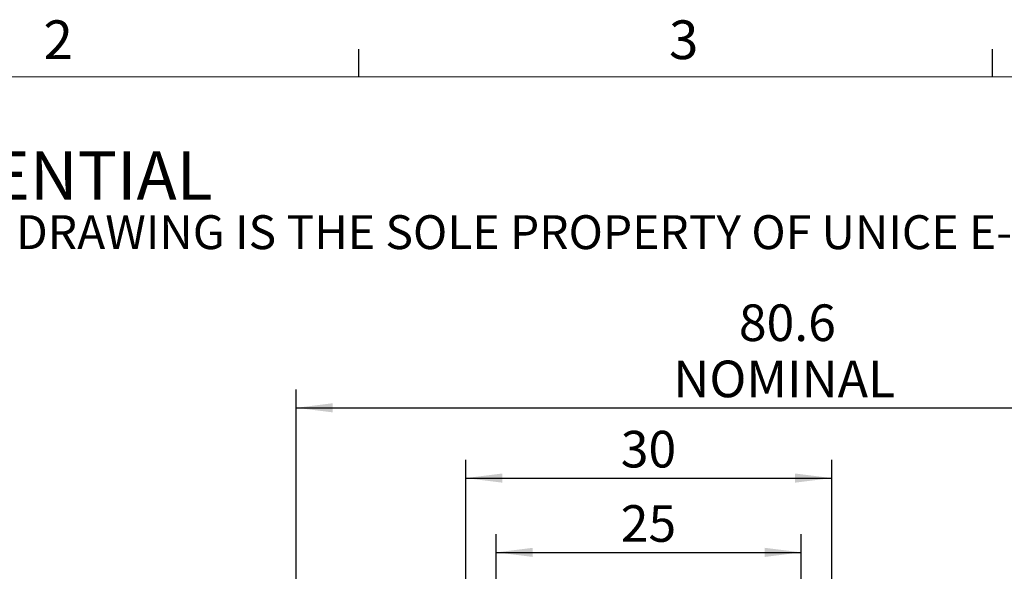
# Model space of a CAD drawing. Units: millimetres. Extents: x 5 to 289, y 4 to 204.
# Drawn here: x 59 to 113, y 174 to 204 of the extents above; entities that cross this region are included whole.
import ezdxf

# ---------------------------------------------------------------- set-up
doc = ezdxf.new("R2010")
doc.units = ezdxf.units.MM
doc.layers.add('SLD-0', color=7, linetype='Continuous', lineweight=25)
doc.styles.add('SLDTEXTSTYLE0', font='TXT', dxfattribs={"width": 0.605})
doc.dimstyles.new('SLDDIMSTYLE0', dxfattribs={"dimtxt": 2, "dimasz": 2, "dimexe": 0, "dimexo": 0.0625, "dimgap": 0.5, "dimtad": 1, "dimlfac": 1.5, "dimrnd": 1e-09, "dimzin": 12, "dimdsep": 46, "dimtxsty": 'SLDTEXTSTYLE0', "dimsah": 1, "dimcen": 0.09, "dimadec": 0, "dimazin": 3, "dimtfac": 1, "dimtofl": 0, "dimtmove": 0, "dimatfit": 3, "dimfxl": 1, "dimfrac": 2, "dimtolj": 1, "dimtzin": 12, "dimarcsym": 0})

# ---------------------------------------------------------------- blocks, each defined once
blk = doc.blocks.new('_D_4')
at = {"layer": 'SLD-0'}
for p, q in [((85.458, 158.461), (85.458, 176.388)), ((102.125, 158.461), (102.125, 176.388)), ((85.458, 175.388), (102.125, 175.388))]:
    blk.add_line(p, q, dxfattribs=at)
for points in [[(85.458, 175.388), (87.458, 175.138), (87.458, 175.638)], [(102.125, 175.388), (100.125, 175.638), (100.125, 175.138)]]:
    blk.add_solid(points, dxfattribs=at)
at = {"layer": 'SLD-0', "insert": (92.264, 177.966), "char_height": 2, "attachment_point": 1, "style": 'SLDTEXTSTYLE0'}
blk.add_mtext('25', dxfattribs=at)
blk = doc.blocks.new('_D_6')
at = {"layer": 'SLD-0'}
for p, q in [((74.525, 160.461), (74.525, 184.287)), ((128.258, 151.694), (128.258, 184.287)), ((74.525, 183.287), (128.258, 183.287))]:
    blk.add_line(p, q, dxfattribs=at)
for points in [[(74.525, 183.287), (76.525, 183.037), (76.525, 183.537)], [(128.258, 183.287), (126.258, 183.537), (126.258, 183.037)]]:
    blk.add_solid(points, dxfattribs=at)
at = {"layer": 'SLD-0', "char_height": 2, "attachment_point": 1, "style": 'SLDTEXTSTYLE0'}
for s, insert in [('80.6', (98.718, 188.934)), ('NOMINAL', (95.133, 185.865))]:
    blk.add_mtext(s, dxfattribs=dict(at, insert=insert))
blk = doc.blocks.new('_D_11')
at = {"layer": 'SLD-0'}
for p, q in [((83.792, 152.278), (83.792, 180.447)), ((103.792, 152.278), (103.792, 180.447)), ((83.792, 179.447), (103.792, 179.447))]:
    blk.add_line(p, q, dxfattribs=at)
for points in [[(83.792, 179.447), (85.792, 179.197), (85.792, 179.697)], [(103.792, 179.447), (101.792, 179.697), (101.792, 179.197)]]:
    blk.add_solid(points, dxfattribs=at)
at = {"layer": 'SLD-0', "insert": (92.264, 182.026), "char_height": 2, "attachment_point": 1, "style": 'SLDTEXTSTYLE0'}
blk.add_mtext('30', dxfattribs=at)

msp = doc.modelspace()

# ---------------------------------------------------------------- linework, layer by layer
at = {"color": 7, "linetype": 'Continuous', "lineweight": 25}
for p, q in [((77.95079652, 201.37202758), (77.95079652, 202.87202758)), ((112.58079652, 201.37202758), (112.58079652, 202.87202758))]:
    msp.add_line(p, q, dxfattribs=at)
at = {"color": 7, "linetype": 'Continuous', "lineweight": 18}
msp.add_line((285.69079652, 201.37202758), (8.69079652, 201.37202758), dxfattribs=at)

# ---------------------------------------------------------------- texts
at = {"color": 7, "linetype": 'Continuous', "lineweight": 0, "attachment_point": 1, "style": 'SLDTEXTSTYLE0'}
for s, insert, char_height in [('2', (60.71709957, 204.45335166), 2.11666667), ('3', (94.90099439, 204.45335166), 2.11666667), ('PROPRIETARY AND CONFIDENTIAL', (12.23150761, 197.30108882), 2.6458333333), ('THE INFORMATION CONTAINED IN THIS DRAWING IS THE SOLE PROPERTY OF UNICE E-O SERVICES INC. ANY REPRODUCTION IN PART OR AS A WHOLE WITHOUT THE WRITTEN PERMISSION OF UNICE E-O SERVICES INC IS', (12.23150761, 193.80844695), 1.8520833333)]:
    msp.add_mtext(s, dxfattribs=dict(at, insert=insert, char_height=char_height))

# ---------------------------------------------------------------- dimensions: what is measured, and where the dimension line sits
at = {"layer": 'SLD-0'}
dim = msp.add_linear_dim(base=(128.25841043, 183.28658279), p1=(74.5250771, 159.46058456), p2=(128.25841043, 150.69391789), text='<>\\PNOMINAL', dimstyle='SLDDIMSTYLE0', dxfattribs=at)
dim.commit()
dim.dimension.update_dxf_attribs({"geometry": '_D_6', "text_midpoint": (101.39174376, 183.28658279), "dimtype": 160})
for base, p1, p2, picture, middle in [((103.79174376, 179.4474978), (83.79174376, 151.27800995), (103.79174376, 151.27800995), '_D_11', (93.79174376, 179.4474978)), ((102.1250771, 175.38774166), (85.45841043, 157.46058456), (102.1250771, 157.46058456), '_D_4', (93.79174376, 175.38774166))]:
    dim = msp.add_linear_dim(base=base, p1=p1, p2=p2, dimstyle='SLDDIMSTYLE0', dxfattribs=at)
    dim.commit()
    dim.dimension.update_dxf_attribs({"geometry": picture, "text_midpoint": middle, "dimtype": 160})

doc.saveas('drawing.dxf')
